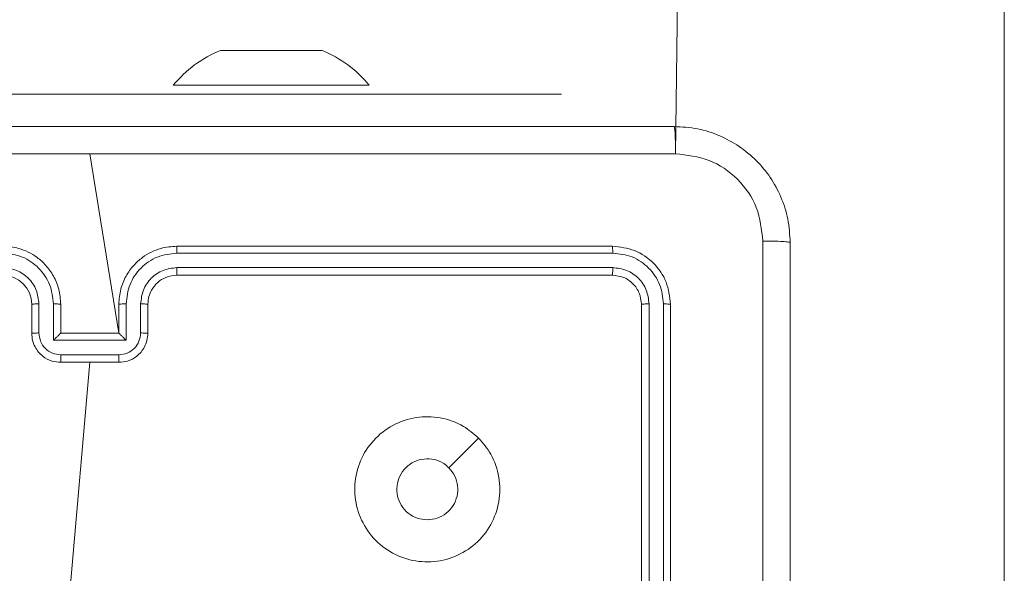
# Model space of a CAD drawing. Units: millimetres. Extents: x 1.3 to 19.3, y 3.5 to 28.3.
# Drawn here: x 7.9 to 8, y 23.8 to 23.8 of the extents above; entities that cross this region are included whole.
import ezdxf

# ---------------------------------------------------------------- set-up
doc = ezdxf.new("R2010")
doc.units = ezdxf.units.MM

msp = doc.modelspace()

# ---------------------------------------------------------------- linework, layer by layer
at = {"color": 7, "linetype": 'Continuous', "lineweight": 18}
for p, q in [((7.980061631017417, 23.8297562975035), (7.989347200208396, 24.61373094502547)), ((8.025347198658675, 23.73527530613998), (8.025347198658675, 24.61373094502547)), ((7.917347193055838, 23.84398200508515), (7.918285015338153, 23.84398178044417)), ((7.918285015338153, 23.84398178044417), (7.924347187691421, 23.84398178044417)), ((7.924347187691421, 23.84398178044417), (7.93040936749527, 23.84398178044417)), ((7.93040936749527, 23.84398178044417), (7.93134719305584, 23.84398200508515)), ((7.924347195142001, 23.83798221531966), (7.874347190671653, 23.83798221531966)), ((7.910847190135212, 23.8391819376097), (7.910847190135212, 23.8391819376097)), ((7.910847190135212, 23.8391819376097), (7.937847192698211, 23.8391819376097)), ((7.924347195142001, 23.83798221531966), (7.964347194247931, 23.83798221531966)), ((7.937847192698211, 23.8391819376097), (7.937847192698211, 23.8391819376097)), ((7.964347194247931, 23.83798221531966), (7.964347194247931, 23.83798221531966)), ((7.903347189837187, 23.80500987950424), (7.899347196632117, 23.82975295964339)), ((7.971347193532676, 23.81700948659041), (7.911347191148491, 23.81700948659041)), ((7.971394564324111, 23.81606201115707), (7.911354962104053, 23.81606105748275)), ((7.971394534521789, 23.81406024876693), (7.911354947202892, 23.81405977192977)), ((7.971347193532676, 23.81300977650741), (7.911347191148491, 23.81300977650741)), ((7.891347195320815, 23.80500987950424), (7.891347195320815, 23.80900958958724)), ((7.892342712097854, 23.80505327168563), (7.892342697196693, 23.80905631962874)), ((7.894343997650832, 23.80405286732772), (7.894343982749671, 23.80905631962874)), ((7.895347195976467, 23.80500987950424), (7.895347195976467, 23.80900958958724)), ((7.903347189837187, 23.80900958958724), (7.903347189837187, 23.80500987950424)), ((7.904350403063984, 23.80905631962874), (7.904350388162822, 23.80405286732772)), ((7.906351688616961, 23.80905631962874), (7.9063516737158, 23.80505327168563)), ((7.907347190492839, 23.80900958958724), (7.907347190492839, 23.80500987950424)), ((7.975347186737746, 23.7490096468077), (7.975347186737746, 23.80900958958724)), ((7.976396928840369, 23.74901775303939), (7.976397822910042, 23.80905727330306)), ((7.978398303800316, 23.74901775303939), (7.978399182968826, 23.80905727330306)), ((7.979347194843978, 23.7490096468077), (7.979347194843978, 23.80900958958724)), ((7.904350388162822, 23.80405286732772), (7.894343997650832, 23.80405286732772)), ((7.895347195976467, 23.80500987950424), (7.895346070938797, 23.80500987950424)), ((7.903347189837187, 23.80500987950424), (7.895347195976467, 23.80500987950424)), ((7.903347189837187, 23.80500987950424), (7.903348262720794, 23.80500987950424)), ((7.903349745386333, 23.80205110493758), (7.895344640427321, 23.80205110493758)), ((7.903347189837187, 23.80100969258407), (7.895347195976467, 23.80100969258407)), ((7.896663192027301, 23.76989416066268), (7.899347196632117, 23.80100969258407))]:
    msp.add_line(p, q, dxfattribs=at)
at = {"color": 8, "linetype": 'Continuous', "lineweight": 18}
msp.add_line((7.924347195142001, 23.83798221531966), (7.924347195142001, 23.83798221531966), dxfattribs=at)
at = {"color": 7, "linetype": 'Continuous', "lineweight": 18, "flags": 128}
msp.add_lwpolyline([(7.95291313093254, 23.79057792607406), (7.950865800791473, 23.78852800313094), (7.948817442470283, 23.78647998753646)], dxfattribs=at)
at = {"color": 7, "linetype": 'Continuous', "lineweight": 18}
for centre, radius, start, end in [((7.92329388281172, 23.82912815437406), 0.01600000000000067, 111.8185307697473, 141.0703527434138), ((7.925400422219339, 23.82912818683468), 0.01600000000000097, 38.92918722292357, 68.18115647751958), ((7.887346904295216, 23.80900948549099), 0.00400029102695314, 0.001490960442079527, 89.99584105945722)]:
    msp.add_arc(centre, radius, start, end, dxfattribs=at)
for points, knots in [([(7.818847192750365, 23.83350948277572), (7.83672641565834, 23.83350948277572), (7.872490747526434, 23.83350948277572), (7.926203338528874, 23.83350948277572), (7.961967818051891, 23.83350948277572), (7.979847188406676, 23.83350948277572)], [0, 0, 0, 0, 0.3332958434343631, 0.6667014118116448, 1, 1, 1, 1]), ([(7.979847188406676, 23.83350948277572), (7.979874257079002, 23.83345352505663), (7.979928323391808, 23.83334175645906), (7.979997585931359, 23.83248667194807), (7.980047243160347, 23.83124961276004), (7.980056835461012, 23.83025402815991), (7.980061631017417, 23.8297562975035)], [0, 0, 0, 0, 0.2503915055051864, 0.5001259499496121, 0.750093925702036, 1, 1, 1, 1]), ([(7.979847188406676, 23.83350948277572), (7.980938345794956, 23.83344470691134), (7.983091269707835, 23.83331689995251), (7.987094866079167, 23.83201846913936), (7.991448454436929, 23.82910802618985), (7.99435784336646, 23.82475396144966), (7.995654718311868, 23.82075026911783), (7.995782470964302, 23.81859935266324), (7.995847191029282, 23.81750968876937)], [0, 0, 0, 0, 0.1305450467317273, 0.2575737980929569, 0.5000176029956716, 0.742662650576609, 0.8696317480806758, 1, 1, 1, 1]), ([(7.899347196632117, 23.82975391331771), (7.885887715758091, 23.82975395306101), (7.858968330802465, 23.82975403254887), (7.832078088335667, 23.82975554251071), (7.81863275572756, 23.8297562975035)], [0, 0, 0, 0, 0.4999921393528172, 1, 1, 1, 1]), ([(7.980061631017417, 23.8297562975035), (7.966616298098939, 23.82975554251071), (7.939726057802118, 23.82975403254901), (7.912806675021677, 23.82975395306105), (7.899347196632117, 23.82975391331771)], [0, 0, 0, 0, 0.5000079125387533, 1, 1, 1, 1]), ([(7.992093588524551, 23.81772426549056), (7.991912307971419, 23.81929879700655), (7.991549619604513, 23.82244896537436), (7.988770548724046, 23.82643184622995), (7.984784210613697, 23.82920225207131), (7.981636079990649, 23.82957158568572), (7.980061631017417, 23.8297562975035)], [0, 0, 0, 0, 0.2499356900772371, 0.5000468373422107, 0.7499624895334183, 1, 1, 1, 1]), ([(7.992093588524551, 23.65629533711532), (7.992092831543271, 23.67422439216226), (7.992091317603619, 23.71008195969505), (7.992091317603619, 23.76393764291083), (7.992092831543271, 23.79979521044362), (7.992093588524551, 23.81772426549056)], [0, 0, 0, 0, 0.3333366957623433, 0.6666633042376569, 1, 1, 1, 1]), ([(7.995847191029282, 23.81750968876937), (7.99578879743105, 23.81753678394541), (7.995672014508165, 23.81759097231451), (7.994825065183632, 23.81765945371935), (7.993590675304723, 23.8177104763832), (7.992593074824147, 23.81771966490875), (7.992093588524551, 23.81772426549056)], [0, 0, 0, 0, 0.2499396525317988, 0.4998610130482373, 0.7495865562008125, 1, 1, 1, 1]), ([(7.995847191029282, 23.81750968876937), (7.995847191029282, 23.79963053197193), (7.995847191029282, 23.76386621915334), (7.995847191029282, 23.7101535427926), (7.995847191029282, 23.67438891166107), (7.995847191029282, 23.65650943699935)], [0, 0, 0, 0, 0.3332940828139781, 0.6667000000836557, 1, 1, 1, 1]), ([(7.895347195976467, 23.80900958958724), (7.895293900618, 23.80971103888831), (7.895191154485848, 23.81106333681178), (7.894424303558006, 23.81288500265076), (7.893378941493736, 23.81436111461558), (7.891821819031161, 23.81576447214007), (7.889774558343809, 23.81681134852633), (7.888089189564484, 23.81694891988003), (7.887347194665165, 23.81700948659041)], [0, 0, 0, 0, 0.1675381366489172, 0.3229905196949177, 0.4663507096795987, 0.5976125026920938, 0.8228462077764347, 1, 1, 1, 1]), ([(7.911347191148491, 23.81700948659041), (7.910605196249171, 23.81694891988003), (7.908919827469846, 23.81681134852633), (7.906872566782494, 23.81576447214007), (7.905315444319919, 23.81436111461558), (7.904270082255647, 23.81288500265076), (7.903503231327806, 23.81106333681178), (7.903400485195656, 23.80971103888831), (7.903347189837187, 23.80900958958724)], [0, 0, 0, 0, 0.1771537922235655, 0.4023874973079064, 0.5336492903204014, 0.6770094803050823, 0.8324618633510829, 1, 1, 1, 1]), ([(7.911354962104053, 23.81606105748275), (7.911354795357874, 23.81618665821208), (7.911354461810752, 23.81643790091953), (7.911352671426426, 23.81675111556118), (7.911350145029923, 23.81696612060771), (7.911348176044447, 23.81699502731639), (7.911347191148491, 23.81700948659041)], [0, 0, 0, 0, 0.250004785716507, 0.5000916760492053, 0.7499434639595045, 1, 1, 1, 1]), ([(7.971394564324111, 23.81606201115707), (7.971393361028835, 23.81620242643616), (7.971390955125936, 23.81648317675035), (7.971378321107056, 23.81679373464951), (7.971363032896699, 23.81697533329463), (7.97135247441524, 23.81699809979837), (7.971347193532676, 23.81700948659041)], [0, 0, 0, 0, 0.2796574988351405, 0.5591551800562522, 0.7795090389984993, 1, 1, 1, 1]), ([(7.979347194843978, 23.80900958958724), (7.979226923115188, 23.81005823231767), (7.97898646772076, 23.81215474996063), (7.977135610621127, 23.81480008856447), (7.974490307727466, 23.81664926080279), (7.972394972375076, 23.81688940283419), (7.971347193532676, 23.81700948659041)], [0, 0, 0, 0, 0.2501611981568116, 0.5001392278835081, 0.7500430942610025, 1, 1, 1, 1]), ([(7.894343982749671, 23.80905631962874), (7.894233433008789, 23.80996983332036), (7.89401231907369, 23.81179698013687), (7.892669949258954, 23.81374722145612), (7.891264237176338, 23.8149119995247), (7.889640015838709, 23.81580040502389), (7.88825783758654, 23.81595700303857), (7.887339423709602, 23.81606105748275)], [0, 0, 0, 0, 0.2496014683973512, 0.4992355698289715, 0.6235784954717478, 0.749879776508762, 1, 1, 1, 1]), ([(7.911354962104053, 23.81606105748275), (7.910436546919709, 23.81595701782776), (7.9090543916498, 23.81580044489662), (7.907430244801191, 23.81491194859534), (7.906024466622282, 23.81374726421135), (7.904682086630049, 23.81179697855828), (7.904460959252829, 23.80996983129219), (7.904350403063984, 23.80905631962874)], [0, 0, 0, 0, 0.250118920206929, 0.3764127483532176, 0.5007612612528337, 0.7503975628288393, 0.9999999999999999, 0.9999999999999999, 0.9999999999999999, 0.9999999999999999]), ([(7.978399182968826, 23.80905727330306), (7.978288547005259, 23.80997085561129), (7.978067292234807, 23.81179787855555), (7.976723294702364, 23.81375021991372), (7.975316477906961, 23.81491427239017), (7.973691994284859, 23.81580197485279), (7.972312149765854, 23.8159581535722), (7.971394564324111, 23.81606201115707)], [0, 0, 0, 0, 0.2496266333635415, 0.4992145563084509, 0.6238098363637622, 0.749836584684049, 1, 1, 1, 1]), ([(7.892342697196693, 23.80905631962874), (7.892266543380005, 23.80971202538749), (7.892114477047629, 23.81102135923558), (7.890960027910713, 23.81267614234642), (7.889301784915061, 23.81381993511538), (7.887993520393962, 23.81397983043785), (7.887339438610763, 23.81405977192977)], [0, 0, 0, 0, 0.2504573460182321, 0.5001210928439387, 0.7500798334709304, 1, 1, 1, 1]), ([(7.911354947202892, 23.81405977192977), (7.910698616712411, 23.81398329298251), (7.90938791091139, 23.81383056291543), (7.907732527479516, 23.81267499142089), (7.906590569272471, 23.81101651448497), (7.906431304774967, 23.80970962988972), (7.906351688616961, 23.80905631962874)], [0, 0, 0, 0, 0.2504374087763244, 0.5001287754215658, 0.7501148905034748, 1, 1, 1, 1]), ([(7.911347191148491, 23.81300977650741), (7.911347716604309, 23.81301390232581), (7.911348768108181, 23.81302215861277), (7.911350275138035, 23.81308623540919), (7.911351650878559, 23.81318360018297), (7.911352857797284, 23.81331582166145), (7.911353814220007, 23.81347698310269), (7.911354510410085, 23.81365978659803), (7.911354922490678, 23.81385668267736), (7.911354938961191, 23.81399204020315), (7.911354947202892, 23.81405977192977)], [0, 0, 0, 0, 0.1249811962893704, 0.2501032568386239, 0.3752362302102014, 0.5000030886463805, 0.6247000485543803, 0.7497334558403494, 0.874768801715562, 1, 1, 1, 1]), ([(7.971347193532676, 23.81300977650741), (7.97135436972998, 23.8130304679837), (7.971368704906051, 23.81307180128925), (7.971384566930887, 23.81335446278399), (7.971393555760872, 23.81370234069556), (7.971394208330141, 23.81394096874491), (7.971394534521789, 23.81406024876693)], [0, 0, 0, 0, 0.279921653536339, 0.5591716641930243, 0.7796486467355558, 1, 1, 1, 1]), ([(7.976397822910042, 23.80905727330306), (7.976323788786319, 23.80971274651392), (7.976212475614254, 23.81069827587032), (7.975578111372066, 23.81185835926107), (7.974746640405475, 23.81286311045035), (7.973352138056991, 23.81382327800479), (7.972047075954444, 23.81398125767509), (7.971394534521789, 23.81406024876693)], [0, 0, 0, 0, 0.2501759093126616, 0.376149167971336, 0.5007653898841471, 0.7503787236787585, 1, 1, 1, 1]), ([(7.911347191148491, 23.81300977650741), (7.910833986259965, 23.81295233801483), (7.909874545670939, 23.81284495629968), (7.908653161924109, 23.81206469537392), (7.90788274621327, 23.81111308643803), (7.907430674735684, 23.81005751254937), (7.907376495767679, 23.80937743948764), (7.907347190492839, 23.80900958958724)], [0, 0, 0, 0, 0.2443979503704352, 0.4569038968692104, 0.6746793321975644, 0.8240348251055668, 1, 1, 1, 1]), ([(7.975347186737746, 23.80900958958724), (7.975287118546951, 23.80953395515958), (7.975167070550363, 23.81058191474691), (7.974241294326248, 23.81190488479236), (7.972918447111095, 23.81282984549392), (7.971871045222281, 23.81294978799459), (7.971347193532676, 23.81300977650741)], [0, 0, 0, 0, 0.2502504526963726, 0.5001326840926542, 0.749994399653054, 1, 1, 1, 1]), ([(7.891347195320815, 23.80900958958724), (7.891362732746663, 23.80901559424596), (7.891393793161548, 23.80902759798409), (7.891621467269334, 23.80904337571885), (7.89195162159176, 23.80905383837045), (7.892212280487235, 23.80905549217355), (7.892342697196693, 23.80905631962874)], [0, 0, 0, 0, 0.2501259594664521, 0.5000195109473579, 0.749842375201272, 1, 1, 1, 1]), ([(7.894343982749671, 23.80905631962874), (7.8944751635862, 23.80905549182356), (7.894737354201715, 23.80905383729263), (7.895070202637841, 23.80904338150973), (7.895300186320593, 23.80902758885746), (7.895331516768245, 23.80901559291359), (7.895347195976467, 23.80900958958724)], [0, 0, 0, 0, 0.2501695338400867, 0.5000128509376396, 0.7497832553880317, 0.9999999999999999, 0.9999999999999999, 0.9999999999999999, 0.9999999999999999]), ([(7.904350403063984, 23.80905631962874), (7.904219220041372, 23.80905549181531), (7.90395702542037, 23.80905383727018), (7.903624168557068, 23.80904338173356), (7.903394191937717, 23.80902758876926), (7.903362866560978, 23.80901559289777), (7.903347189837187, 23.80900958958724)], [0, 0, 0, 0, 0.2501729428599518, 0.5000189706927629, 0.7497854674521344, 1, 1, 1, 1]), ([(7.907347190492839, 23.80900958958724), (7.90733165554876, 23.80901559423016), (7.907300600200619, 23.80902759789593), (7.907072933199653, 23.80904337594281), (7.906742770405789, 23.80905383834816), (7.906482107510912, 23.80905549216534), (7.906351688616961, 23.80905631962874)], [0, 0, 0, 0, 0.2501237420933839, 0.5000133795220904, 0.749838955548752, 1, 1, 1, 1]), ([(7.975347186737746, 23.80900958958724), (7.975367978716455, 23.80901682376745), (7.975409523520854, 23.80903127850532), (7.975691668086303, 23.80904741534485), (7.976039727363304, 23.8090559876383), (7.97627844057755, 23.80905684468657), (7.976397822910042, 23.80905727330306)], [0, 0, 0, 0, 0.2797818830055448, 0.5590369135750983, 0.7794709355912763, 1, 1, 1, 1]), ([(7.978399182968826, 23.80905727330306), (7.978539790898151, 23.80905610526472), (7.978820797440569, 23.80905377092684), (7.979130777020879, 23.80904082352079), (7.979313176116644, 23.80902568886258), (7.979335852589033, 23.80901495728027), (7.979347194843978, 23.80900958958724)], [0, 0, 0, 0, 0.2798252578818959, 0.5592339534185006, 0.7795388636244402, 0.9999999999999999, 0.9999999999999999, 0.9999999999999999, 0.9999999999999999]), ([(7.891347195320815, 23.80500987950424), (7.891366508621978, 23.80501606992423), (7.89140510334483, 23.80502844054602), (7.891669561294179, 23.8050431757303), (7.891998320858519, 23.80505203920355), (7.892227903709411, 23.8050528608178), (7.892342712097854, 23.80505327168563)], [0, 0, 0, 0, 0.2797464916377462, 0.5590312201435631, 0.7794830285820137, 1, 1, 1, 1]), ([(7.895347195976467, 23.80100969258407), (7.894943438655891, 23.80104544373143), (7.89405698318454, 23.80112393593101), (7.893010407802162, 23.80169848781112), (7.89225505371612, 23.80242442552129), (7.891766576910491, 23.80315593648286), (7.891417243464556, 23.80403481755996), (7.891371021493853, 23.80467822197034), (7.891347195320815, 23.80500987950424)], [0, 0, 0, 0, 0.1927179929680498, 0.4231153482268121, 0.5531024327228019, 0.6925568800908221, 0.8415214050220582, 1, 1, 1, 1]), ([(7.895344640427321, 23.80205110493758), (7.894950884749671, 23.80209706231604), (7.894164546261131, 23.80218884018126), (7.893171419907269, 23.80288223319489), (7.892486022530877, 23.8038772035338), (7.892390478467481, 23.8046612799453), (7.892342712097854, 23.80505327168563)], [0, 0, 0, 0, 0.2504509396865735, 0.5001558696016195, 0.7501075562376726, 0.9999999999999999, 0.9999999999999999, 0.9999999999999999, 0.9999999999999999]), ([(7.894343997650832, 23.80405286732772), (7.894454462103534, 23.8041627486177), (7.894675232929477, 23.80438235395272), (7.894944392752931, 23.80464453163407), (7.895134202105226, 23.80482451452444), (7.89524791247162, 23.80492929916352), (7.895323543298829, 23.80499684289846), (7.895338769398689, 23.80500565414818), (7.895346070938797, 23.80500987950424)], [0, 0, 0, 0, 0.2513856758515258, 0.5024116078175832, 0.6464152765020694, 0.7756756135052696, 0.8924272453088518, 0.9999999999999999, 0.9999999999999999, 0.9999999999999999, 0.9999999999999999]), ([(7.907347190492839, 23.80500987950424), (7.907323364319802, 23.80467822197034), (7.907277142349098, 23.80403481755996), (7.906927808903164, 23.80315593648286), (7.906439332097534, 23.80242442552129), (7.905683978011492, 23.80169848781112), (7.904637402629114, 23.80112393593101), (7.903750947157763, 23.80104544373143), (7.903347189837187, 23.80100969258407)], [0, 0, 0, 0, 0.1584785949779418, 0.307443119909178, 0.4468975672771981, 0.5768846517731879, 0.8072820070319501, 1, 1, 1, 1]), ([(7.904350388162822, 23.80405286732772), (7.904239766454725, 23.80416254337009), (7.904018587278741, 23.80438183176378), (7.903749509521893, 23.80464429125864), (7.903560892725715, 23.80482497685829), (7.903447075625861, 23.80493004961431), (7.903370926947634, 23.80499664407447), (7.903355603039386, 23.80500559291322), (7.903348262720794, 23.80500987950424)], [0, 0, 0, 0, 0.2513255307636503, 0.5025051118319889, 0.6465170426804717, 0.775662642242287, 0.8925399675107322, 1, 1, 1, 1]), ([(7.9063516737158, 23.80505327168563), (7.906303910411746, 23.80466127983235), (7.90620837241952, 23.80387720269674), (7.905522972837015, 23.80288223332418), (7.904529845044345, 23.80218883863759), (7.903743503712021, 23.80209706189617), (7.903349745386333, 23.80205110493758)], [0, 0, 0, 0, 0.2498918159084002, 0.4998431921262002, 0.7495478119294439, 0.9999999999999999, 0.9999999999999999, 0.9999999999999999, 0.9999999999999999]), ([(7.907347190492839, 23.80500987950424), (7.907327910910652, 23.80501606844027), (7.90728940213518, 23.80502843013701), (7.90702474791379, 23.80504317994089), (7.906696072709948, 23.80505203855498), (7.90646648396747, 23.80505286060417), (7.9063516737158, 23.80505327168563)], [0, 0, 0, 0, 0.2798861546563882, 0.559040802022036, 0.7794899002894268, 0.9999999999999999, 0.9999999999999999, 0.9999999999999999, 0.9999999999999999]), ([(7.895344640427321, 23.80205110493758), (7.895344645868413, 23.80198383920955), (7.895344656747627, 23.80184934446469), (7.895344798601512, 23.80165385577426), (7.895345019789772, 23.80147271040077), (7.895345332927156, 23.80131224547094), (7.895345736547027, 23.80118241762168), (7.895346182265895, 23.80108557100429), (7.895346677845816, 23.80102222099397), (7.89534702336668, 23.8010138662923), (7.895347195976467, 23.80100969258407)], [0, 0, 0, 0, 0.125059829240032, 0.2500514053424006, 0.3751453911426457, 0.5000329753051206, 0.6246918002872998, 0.7496802295010684, 0.8749492526785311, 0.9999999999999999, 0.9999999999999999, 0.9999999999999999, 0.9999999999999999]), ([(7.903347189837187, 23.80100969258407), (7.903347362446975, 23.8010138662923), (7.903347707967838, 23.80102222099397), (7.903348203547761, 23.80108557100429), (7.903348649266627, 23.80118241762168), (7.903349052886497, 23.80131224547094), (7.903349366023882, 23.80147271040077), (7.903349587212142, 23.80165385577426), (7.903349729066028, 23.80184934446468), (7.903349739945241, 23.80198383920955), (7.903349745386333, 23.80205110493758)], [0, 0, 0, 0, 0.1250507473214688, 0.2503197704989315, 0.3753081997127002, 0.4999670246948792, 0.6248546088573542, 0.7499485946575993, 0.874940170759968, 0.9999999999999999, 0.9999999999999999, 0.9999999999999999, 0.9999999999999999]), ([(7.95291313093254, 23.79057792607406), (7.953518712133743, 23.78986103747851), (7.954853941972607, 23.78828038893457), (7.955892350413323, 23.78519325936055), (7.955876933691362, 23.78178408276983), (7.954759218440185, 23.77853646358448), (7.952597582272269, 23.77587734010926), (7.949697107831263, 23.77406970004786), (7.946364216802015, 23.7733296781435), (7.942965119524448, 23.77373797664636), (7.939894276685204, 23.77524442907879), (7.937489072109067, 23.7776802600955), (7.936034299805978, 23.7807799447469), (7.935680417776261, 23.78418236913904), (7.936469537218545, 23.78750838086408), (7.938325555771156, 23.79038490597544), (7.941022778938605, 23.79248758854713), (7.944266464190007, 23.79357987989917), (7.947677684593963, 23.79352174942741), (7.950706782696379, 23.79246442724114), (7.952240136065216, 23.79115335908225), (7.95291313093254, 23.79057792607406)], [0, 0, 0, 0, 0.04473755757915723, 0.09864064749523767, 0.1519366593778006, 0.2058736372797292, 0.2601938082534554, 0.3131993916803856, 0.366984457961941, 0.4208590649880434, 0.4743402655381245, 0.5279888279338865, 0.5819102711413855, 0.6354320480569426, 0.6890703654476201, 0.7428234622621378, 0.7966310874297161, 0.8502091933233591, 0.9037931964192997, 0.957774452825135, 1, 1, 1, 1]), ([(7.945847581439704, 23.77930978718856), (7.945375568764429, 23.77935594818184), (7.944431456898979, 23.77944827862924), (7.943174895375601, 23.78017202856975), (7.942219003129964, 23.7812368494651), (7.941672286445894, 23.78256665163654), (7.941595022260984, 23.78399995989341), (7.941996764752106, 23.78537934949359), (7.942832848573646, 23.78654871701481), (7.944009156562176, 23.78737566895018), (7.945394816845831, 23.78776654898594), (7.946825788423524, 23.78767330776863), (7.948006445362489, 23.78719188556742), (7.948588592283347, 23.78668042646909), (7.948816190772742, 23.78648046437362)], [0, 0, 0, 0, 0.08584552778500504, 0.1717067901414865, 0.2575027262524682, 0.3433013464695794, 0.4291132959783898, 0.5149961420617541, 0.6009784693650695, 0.686992775730653, 0.7730006349982937, 0.8589391925709489, 0.9448503023317013, 1, 1, 1, 1]), ([(7.948816190772742, 23.78648046437362), (7.949117307874963, 23.78611394525449), (7.949719558932937, 23.78538088650215), (7.950096895455788, 23.78398084839828), (7.950020014576223, 23.78255284206167), (7.94946632755211, 23.78122262107674), (7.948506516107168, 23.78016090975771), (7.947251420432212, 23.7794460342846), (7.946313278657737, 23.7793549846036), (7.945847581439704, 23.77930978718856)], [0, 0, 0, 0, 0.1430337617084499, 0.2860755290213512, 0.4290676190705048, 0.5722674760839087, 0.7155295933967502, 0.8587877860552563, 1, 1, 1, 1])]:
    msp.add_open_spline(points, degree=3, knots=knots, dxfattribs=at)

doc.saveas('drawing.dxf')
